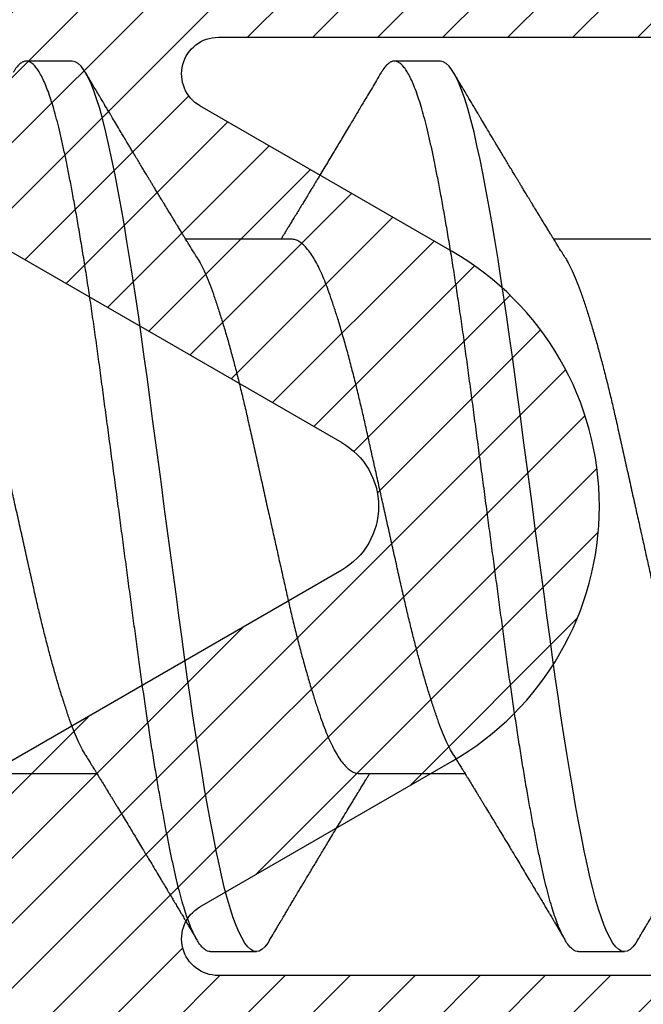
# Model space of a CAD drawing. Units: inches. Extents: x 0 to 342, y 0 to 43.
# Drawn here: x 194 to 194, y 19 to 19 of the extents above; entities that cross this region are included whole.
import ezdxf

# ---------------------------------------------------------------- set-up
doc = ezdxf.new("R2010")
doc.units = ezdxf.units.IN
doc.header["$LTSCALE"] = 0.25
doc.header["$MEASUREMENT"] = 0
doc.layers.add('Arcadia-Profile', color=6, linetype='Continuous')
doc.layers.add('Arcadia-Shade', color=8, linetype='Continuous')

# ---------------------------------------------------------------- blocks, each defined once
blk = doc.blocks.new('*U41')
at = {"layer": 'Arcadia-Shade', "lineweight": -3}
h = blk.add_hatch(dxfattribs=at)
h.set_pattern_fill('ANSI31', color=256, scale=0.1, style=0)
edge = h.paths.add_edge_path(flags=16)
edge.add_line((0.10969, 0.1275), (0.34595, 0.1275))
edge.add_arc((0.34595, 0.1175), 0.01, 0, 90, ccw=False)
edge.add_line((0.35595, 0.1175), (0.35595, 0.09052))
edge.add_arc((0.40095, 0.09052), 0.045, 180, 225)
edge.add_line((0.36913, 0.0587), (0.41369, 0.01414))
edge.add_arc((0.39955, 0), 0.02, -45, 45, ccw=False)
edge.add_line((0.41369, -0.01414), (0.36913, -0.0587))
edge.add_arc((0.40095, -0.09052), 0.045, 135, 180)
edge.add_line((0.35595, -0.09052), (0.35595, -0.1175))
edge.add_arc((0.34595, -0.1175), 0.01, -90, 0, ccw=False)
edge.add_line((0.34595, -0.1275), (0.10969, -0.1275))
edge.add_arc((0.10969, -0.1175), 0.01, 120, 270, ccw=False)
edge.add_line((0.10469, -0.10884), (0.17321, -0.06928))
edge.add_arc((0.13321, 0), 0.08, 300, 420)
edge.add_line((0.17321, 0.06928), (0.10469, 0.10884))
edge.add_arc((0.10969, 0.1175), 0.01, 90, 240, ccw=False)
edge = h.paths.add_edge_path()
edge.add_arc((0.01, 0.10577), 0.01, 180, 240)
edge.add_line((0.005, 0.09711), (0.14321, 0.01732))
edge.add_arc((0.13321, 0), 0.02, -60, 60, ccw=False)
edge.add_line((0.14321, -0.01732), (0.005, -0.09711))
edge.add_arc((0.01, -0.10577), 0.01, 120, 180)
edge.add_line((0, -0.10577), (0, -0.1675))
edge.add_arc((0.02, -0.1675), 0.02, 180, 270)
edge.add_line((0.02, -0.1875), (0.7415, -0.1875))
edge.add_arc((0.7415, -0.1775), 0.01, 270, 360)
edge.add_line((0.7515, -0.1775), (0.7515, -0.16453))
edge.add_arc((0.7315, -0.16453), 0.02, 360, 405)
edge.add_line((0.74564, -0.15039), (0.73526, -0.14001))
edge.add_arc((0.7494, -0.12587), 0.02, 180, 225, ccw=False)
edge.add_line((0.7294, -0.12587), (0.7294, -0.07994))
edge.add_arc((0.7494, -0.07994), 0.02, 135, 180, ccw=False)
edge.add_line((0.73526, -0.0658), (0.74564, -0.05541))
edge.add_arc((0.75978, -0.06956), 0.02, 90, 135, ccw=False)
edge.add_line((0.75978, -0.04956), (0.77653, -0.04956))
edge.add_arc((0.77653, -0.06956), 0.02, 55.4422, 90, ccw=False)
edge.add_line((0.78787, -0.05308), (0.8167, -0.07294))
edge.add_arc((0.83939, -0.04), 0.04, 235.4422, 270)
edge.add_line((0.83939, -0.08), (0.87806, -0.08))
edge.add_arc((0.87806, -0.04), 0.04, 270, 285)
edge.add_line((0.88841, -0.07864), (0.96828, -0.05724))
edge.add_arc((0.95368, 0), 0.05907, 284.3085, 435.6915)
edge.add_line((0.96828, 0.05724), (0.88587, 0.07932))
edge.add_arc((0.88069, 0.06), 0.02, 75, 90)
edge.add_line((0.88069, 0.08), (0.83317, 0.08))
edge.add_arc((0.83317, 0.06), 0.02, 90, 124.5578)
edge.add_line((0.82183, 0.07647), (0.78787, 0.05308))
edge.add_arc((0.77653, 0.06956), 0.02, 270, 304.5578, ccw=False)
edge.add_line((0.77653, 0.04956), (0.75978, 0.04956))
edge.add_arc((0.75978, 0.06956), 0.02, 225, 270, ccw=False)
edge.add_line((0.74564, 0.05541), (0.73526, 0.0658))
edge.add_arc((0.7494, 0.07994), 0.02, 180, 225, ccw=False)
edge.add_line((0.7294, 0.07994), (0.7294, 0.12587))
edge.add_arc((0.7494, 0.12587), 0.02, 135, 180, ccw=False)
edge.add_line((0.73526, 0.14001), (0.74564, 0.15039))
edge.add_arc((0.7315, 0.16453), 0.02, 315, 360)
edge.add_line((0.7515, 0.16453), (0.7515, 0.1775))
edge.add_arc((0.7415, 0.1775), 0.01, 360, 450)
edge.add_line((0.7415, 0.1875), (0.02, 0.1875))
edge.add_arc((0.02, 0.1675), 0.02, 90, 180)
edge.add_line((0, 0.1675), (0, 0.10577))
edge = h.paths.add_edge_path(flags=16)
edge.add_arc((0.6894, -0.05508), 0.02, 135, 180, ccw=False)
edge.add_line((0.67526, -0.04094), (0.70206, -0.01414))
edge.add_arc((0.68792, 0), 0.02, 315, 405)
edge.add_line((0.70206, 0.01414), (0.67526, 0.04094))
edge.add_arc((0.6894, 0.05508), 0.02, 180, 225, ccw=False)
edge.add_line((0.6694, 0.05508), (0.6694, 0.1075))
edge.add_arc((0.6494, 0.1075), 0.02, 360, 450)
edge.add_line((0.6494, 0.1275), (0.42595, 0.1275))
edge.add_arc((0.42595, 0.1175), 0.01, 90, 180)
edge.add_line((0.41595, 0.1175), (0.41595, 0.10088))
edge.add_arc((0.42595, 0.10088), 0.01, 180, 225)
edge.add_line((0.41888, 0.09381), (0.47733, 0.03536))
edge.add_arc((0.44197, 0), 0.05, -45, 45, ccw=False)
edge.add_line((0.47733, -0.03536), (0.41888, -0.09381))
edge.add_arc((0.42595, -0.10088), 0.01, 135, 180)
edge.add_line((0.41595, -0.10088), (0.41595, -0.1175))
edge.add_arc((0.42595, -0.1175), 0.01, 180, 270)
edge.add_line((0.42595, -0.1275), (0.6494, -0.1275))
edge.add_arc((0.6494, -0.1075), 0.02, 270, 360)
edge.add_line((0.6694, -0.1075), (0.6694, -0.05508))
at = {"layer": 'Arcadia-Profile'}
blk.add_lwpolyline([(0.7415, 0.1875), (0.02, 0.1875, 0.414214), (0, 0.1675), (0, 0.10577, 0.267949), (0.005, 0.09711), (0.14321, 0.01732, -0.57735), (0.14321, -0.01732), (0.005, -0.09711, 0.267949), (0, -0.10577), (0, -0.1675, 0.414214), (0.02, -0.1875), (0.7415, -0.1875, 0.414214)], format="xyb", dxfattribs=at)
blk.add_lwpolyline([(0.10969, 0.1275), (0.34595, 0.1275, -0.414214), (0.35595, 0.1175), (0.35595, 0.09052, 0.198912), (0.36913, 0.0587), (0.41369, 0.01414, -0.414214), (0.41369, -0.01414), (0.36913, -0.0587, 0.198912), (0.35595, -0.09052), (0.35595, -0.1175, -0.414214), (0.34595, -0.1275), (0.10969, -0.1275, -0.767327), (0.10469, -0.10884), (0.17321, -0.06928, 0.57735), (0.17321, 0.06928), (0.10469, 0.10884, -0.767327)], format="xyb", close=True, dxfattribs=at)
blk = doc.blocks.new('*U45')
at = {"layer": 'Arcadia-Profile'}
for p, q in [((0.4625, 0.121), (0.45, 0.121)), ((0.5625, 0.121), (0.55, 0.121)), ((0.52206, 0.0726), (0.49332, 0.0726)), ((0.62206, 0.0726), (0.59332, 0.0726)), ((0.44044, -0.0726), (0.46918, -0.0726)), ((0.54044, -0.0726), (0.56918, -0.0726)), ((0.5, -0.121), (0.5125, -0.121)), ((0.6, -0.121), (0.6125, -0.121))]:
    blk.add_line(p, q, dxfattribs=at)
at = {"layer": 'Arcadia-Profile', "flags": 128}
for points in [[(0.51609, -0.11787), (0.5156, -0.11867), (0.51481, -0.11969), (0.51403, -0.12042), (0.51326, -0.12086), (0.5125, -0.121), (0.51175, -0.12086), (0.51098, -0.12042), (0.5102, -0.1197), (0.5094, -0.11868), (0.50861, -0.11736), (0.50782, -0.11579), (0.50703, -0.11394), (0.50624, -0.11182), (0.50546, -0.10944), (0.50467, -0.10675), (0.50389, -0.10382), (0.50312, -0.10065), (0.50236, -0.09726), (0.50161, -0.09363), (0.50083, -0.08976), (0.50005, -0.08564), (0.49925, -0.08131), (0.49845, -0.07677), (0.49765, -0.07204), (0.49685, -0.06712), (0.49605, -0.06205), (0.49527, -0.05692), (0.49449, -0.05169), (0.49373, -0.04635), (0.49298, -0.04094), (0.49223, -0.03535), (0.49147, -0.02966), (0.49069, -0.02386), (0.4899, -0.01797), (0.48911, -0.01202), (0.4883, -0.00602), (0.4875, 0), (0.4867, 0.00601), (0.4859, 0.01199), (0.4851, 0.01793), (0.48432, 0.02381), (0.48354, 0.02959), (0.4828, 0.03518), (0.48206, 0.04065), (0.48131, 0.04607), (0.48055, 0.05141), (0.47976, 0.05676), (0.47896, 0.06199), (0.47816, 0.06708), (0.47735, 0.07201), (0.47655, 0.07675), (0.47575, 0.0813), (0.47495, 0.08564), (0.47411, 0.09008), (0.47327, 0.09423), (0.47245, 0.0981), (0.47164, 0.10169), (0.4708, 0.10503), (0.46995, 0.10809), (0.46911, 0.11078), (0.46826, 0.11318), (0.46741, 0.11527), (0.46657, 0.11705), (0.46572, 0.11849), (0.4649, 0.11959), (0.46408, 0.12038), (0.46328, 0.12085), (0.4625, 0.121), (0.4625, 0.121)], [(0.61609, -0.11787), (0.6156, -0.11867), (0.61481, -0.11969), (0.61403, -0.12042), (0.61326, -0.12086), (0.6125, -0.121), (0.61175, -0.12086), (0.61098, -0.12042), (0.6102, -0.1197), (0.6094, -0.11868), (0.60861, -0.11736), (0.60782, -0.11579), (0.60703, -0.11394), (0.60624, -0.11182), (0.60546, -0.10944), (0.60467, -0.10675), (0.60389, -0.10382), (0.60312, -0.10065), (0.60236, -0.09726), (0.60161, -0.09363), (0.60083, -0.08976), (0.60005, -0.08564), (0.59925, -0.08131), (0.59845, -0.07677), (0.59765, -0.07204), (0.59685, -0.06712), (0.59605, -0.06205), (0.59527, -0.05692), (0.59449, -0.05169), (0.59373, -0.04635), (0.59298, -0.04094), (0.59223, -0.03535), (0.59147, -0.02966), (0.59069, -0.02386), (0.5899, -0.01797), (0.58911, -0.01202), (0.5883, -0.00602), (0.5875, 0), (0.5867, 0.00601), (0.5859, 0.01199), (0.5851, 0.01793), (0.58432, 0.02381), (0.58354, 0.02959), (0.5828, 0.03518), (0.58206, 0.04065), (0.58131, 0.04607), (0.58055, 0.05141), (0.57976, 0.05676), (0.57896, 0.06199), (0.57816, 0.06708), (0.57735, 0.07201), (0.57655, 0.07675), (0.57575, 0.0813), (0.57495, 0.08564), (0.57411, 0.09008), (0.57327, 0.09423), (0.57245, 0.0981), (0.57164, 0.10169), (0.5708, 0.10503), (0.56995, 0.10809), (0.56911, 0.11078), (0.56826, 0.11318), (0.56741, 0.11527), (0.56657, 0.11705), (0.56572, 0.11849), (0.5649, 0.11959), (0.56408, 0.12038), (0.56328, 0.12085), (0.5625, 0.121), (0.5625, 0.121)]]:
    blk.add_lwpolyline(points, dxfattribs=at)
at = {"layer": 'Arcadia-Profile'}
for points, knots in [([(0.5, -0.121), (0.49975, -0.12097), (0.49925, -0.12092), (0.49848, -0.12047), (0.4977, -0.11975), (0.4969, -0.11873), (0.49611, -0.11742), (0.49532, -0.11584), (0.49453, -0.11399), (0.49374, -0.11187), (0.49295, -0.10947), (0.49217, -0.1068), (0.49139, -0.10386), (0.49062, -0.10069), (0.48986, -0.09729), (0.48911, -0.09366), (0.48833, -0.08979), (0.48755, -0.08568), (0.48675, -0.08134), (0.48595, -0.0768), (0.48515, -0.07207), (0.48435, -0.06715), (0.48355, -0.06211), (0.48277, -0.05695), (0.48199, -0.05171), (0.48123, -0.04638), (0.48047, -0.04093), (0.47973, -0.03536), (0.47897, -0.02966), (0.47819, -0.02386), (0.4774, -0.01797), (0.47661, -0.01202), (0.4758, -0.00602), (0.47498, 0.00014), (0.47414, 0.00645), (0.47328, 0.01287), (0.47243, 0.01924), (0.47159, 0.02552), (0.47076, 0.0317), (0.46995, 0.03776), (0.46915, 0.04369), (0.46833, 0.04951), (0.46749, 0.05523), (0.46665, 0.06082), (0.4658, 0.06622), (0.46496, 0.07141), (0.46412, 0.07639), (0.46328, 0.08115), (0.46247, 0.08561), (0.46167, 0.08978), (0.4609, 0.09364), (0.46014, 0.09727), (0.45939, 0.10067), (0.45863, 0.10381), (0.45786, 0.10671), (0.45708, 0.10935), (0.4563, 0.11175), (0.45551, 0.1139), (0.45471, 0.11578), (0.4539, 0.1174), (0.4531, 0.11872), (0.45231, 0.11974), (0.45153, 0.12047), (0.45076, 0.1209), (0.45, 0.12105), (0.44925, 0.1209), (0.44848, 0.12047), (0.4477, 0.11974), (0.44701, 0.11888), (0.44658, 0.11815), (0.44641, 0.11787)], [0, 0, 0, 0, 0.014431, 0.02896, 0.043569, 0.05824, 0.072956, 0.087435, 0.101921, 0.116396, 0.130842, 0.145537, 0.160164, 0.174709, 0.189156, 0.203638, 0.218214, 0.232868, 0.24755, 0.262272, 0.277017, 0.291765, 0.306498, 0.320935, 0.335322, 0.349641, 0.363877, 0.378315, 0.392815, 0.407407, 0.422074, 0.436796, 0.451556, 0.466335, 0.48217, 0.497981, 0.513746, 0.529442, 0.545047, 0.560541, 0.575908, 0.591382, 0.606944, 0.622572, 0.638243, 0.653655, 0.669066, 0.684454, 0.699799, 0.714421, 0.728966, 0.743417, 0.757832, 0.772343, 0.786677, 0.801075, 0.81552, 0.829994, 0.844775, 0.85955, 0.874298, 0.889002, 0.903644, 0.918204, 0.932667, 0.947098, 0.961627, 0.976236, 0.990907, 1, 1, 1, 1]), ([(0.6, -0.121), (0.59975, -0.12097), (0.59925, -0.12092), (0.59848, -0.12047), (0.5977, -0.11975), (0.5969, -0.11873), (0.59611, -0.11742), (0.59532, -0.11584), (0.59453, -0.11399), (0.59374, -0.11187), (0.59295, -0.10947), (0.59217, -0.1068), (0.59139, -0.10386), (0.59062, -0.10069), (0.58986, -0.09729), (0.58911, -0.09366), (0.58833, -0.08979), (0.58755, -0.08568), (0.58675, -0.08134), (0.58595, -0.0768), (0.58515, -0.07207), (0.58435, -0.06715), (0.58355, -0.06211), (0.58277, -0.05695), (0.58199, -0.05171), (0.58123, -0.04638), (0.58047, -0.04093), (0.57973, -0.03536), (0.57897, -0.02966), (0.57819, -0.02386), (0.5774, -0.01797), (0.57661, -0.01202), (0.5758, -0.00602), (0.57498, 0.00014), (0.57414, 0.00645), (0.57328, 0.01287), (0.57243, 0.01924), (0.57159, 0.02552), (0.57076, 0.0317), (0.56995, 0.03776), (0.56915, 0.04369), (0.56833, 0.04951), (0.56749, 0.05523), (0.56665, 0.06082), (0.5658, 0.06622), (0.56496, 0.07141), (0.56412, 0.07639), (0.56328, 0.08115), (0.56247, 0.08561), (0.56167, 0.08978), (0.5609, 0.09364), (0.56014, 0.09727), (0.55939, 0.10067), (0.55863, 0.10381), (0.55786, 0.10671), (0.55708, 0.10935), (0.5563, 0.11175), (0.55551, 0.1139), (0.55471, 0.11578), (0.5539, 0.1174), (0.5531, 0.11872), (0.55231, 0.11974), (0.55153, 0.12047), (0.55076, 0.1209), (0.55, 0.12105), (0.54925, 0.1209), (0.54848, 0.12047), (0.5477, 0.11974), (0.54701, 0.11888), (0.54658, 0.11815), (0.54641, 0.11787)], [0, 0, 0, 0, 0.014431, 0.02896, 0.043569, 0.05824, 0.072956, 0.087435, 0.101921, 0.116396, 0.130842, 0.145537, 0.160164, 0.174709, 0.189156, 0.203638, 0.218214, 0.232868, 0.24755, 0.262272, 0.277017, 0.291765, 0.306498, 0.320935, 0.335322, 0.349641, 0.363877, 0.378315, 0.392815, 0.407407, 0.422074, 0.436796, 0.451556, 0.466335, 0.48217, 0.497981, 0.513746, 0.529442, 0.545047, 0.560541, 0.575908, 0.591382, 0.606944, 0.622572, 0.638243, 0.653655, 0.669066, 0.684454, 0.699799, 0.714421, 0.728966, 0.743417, 0.757832, 0.772343, 0.786677, 0.801075, 0.81552, 0.829994, 0.844775, 0.85955, 0.874298, 0.889002, 0.903644, 0.918204, 0.932667, 0.947098, 0.961627, 0.976236, 0.990907, 1, 1, 1, 1]), ([(0.47888, 0.09643), (0.47876, 0.09662), (0.47855, 0.09697), (0.47825, 0.09747), (0.47797, 0.09795), (0.47767, 0.09845), (0.47732, 0.09903), (0.47686, 0.09979), (0.47629, 0.10075), (0.47547, 0.10212), (0.47452, 0.10372), (0.47366, 0.10516), (0.47306, 0.10617), (0.47268, 0.1068), (0.47233, 0.10739), (0.47202, 0.10792), (0.4717, 0.10844), (0.47134, 0.10906), (0.47085, 0.10988), (0.4702, 0.11097), (0.46939, 0.11234), (0.46842, 0.11396), (0.46731, 0.11585), (0.46651, 0.11719), (0.46609, 0.1179)], [0, 0, 0, 0, 0.03356, 0.060078, 0.080189, 0.101886, 0.128475, 0.161297, 0.207983, 0.261548, 0.351022, 0.42971, 0.461419, 0.490748, 0.517629, 0.542062, 0.564076, 0.590512, 0.626674, 0.677698, 0.740522, 0.815164, 0.901647, 1, 1, 1, 1]), ([(0.54641, 0.1179), (0.54599, 0.11719), (0.54519, 0.11584), (0.54405, 0.11391), (0.54299, 0.11214), (0.542, 0.11046), (0.54105, 0.10888), (0.54018, 0.1074), (0.53937, 0.10604), (0.53856, 0.1047), (0.53766, 0.10318), (0.53666, 0.10151), (0.53562, 0.09977), (0.53461, 0.09808), (0.53357, 0.09634), (0.5324, 0.09439), (0.5312, 0.0924), (0.53005, 0.09049), (0.52908, 0.08887), (0.52822, 0.08745), (0.52748, 0.08623), (0.52688, 0.08524), (0.52634, 0.08434), (0.52579, 0.08343), (0.52515, 0.08237), (0.5244, 0.08115), (0.52361, 0.07984), (0.52283, 0.07857), (0.52214, 0.07744), (0.52155, 0.07647), (0.521, 0.07557), (0.52053, 0.0748), (0.52011, 0.07411), (0.51971, 0.07346), (0.5194, 0.07295), (0.51921, 0.07265), (0.51918, 0.0726)], [0, 0, 0, 0, 0.047064, 0.088956, 0.127308, 0.164175, 0.199563, 0.232022, 0.261536, 0.289412, 0.320816, 0.361535, 0.399819, 0.436051, 0.473213, 0.514798, 0.565083, 0.605316, 0.641118, 0.672489, 0.699403, 0.721866, 0.738755, 0.758726, 0.782052, 0.809176, 0.84, 0.86921, 0.893772, 0.914801, 0.933665, 0.953683, 0.966184, 0.979809, 0.996999, 1, 1, 1, 1]), ([(0.57888, 0.09643), (0.57876, 0.09662), (0.57855, 0.09697), (0.57825, 0.09747), (0.57797, 0.09795), (0.57767, 0.09845), (0.57732, 0.09903), (0.57686, 0.09979), (0.57629, 0.10075), (0.57547, 0.10212), (0.57452, 0.10372), (0.57366, 0.10516), (0.57306, 0.10617), (0.57268, 0.1068), (0.57233, 0.10739), (0.57202, 0.10792), (0.5717, 0.10844), (0.57134, 0.10906), (0.57085, 0.10988), (0.5702, 0.11097), (0.56939, 0.11234), (0.56842, 0.11396), (0.56731, 0.11585), (0.56651, 0.11719), (0.56609, 0.1179)], [0, 0, 0, 0, 0.03356, 0.060078, 0.080189, 0.101886, 0.128475, 0.161297, 0.207983, 0.261548, 0.351022, 0.42971, 0.461419, 0.490748, 0.517629, 0.542062, 0.564076, 0.590512, 0.626674, 0.677698, 0.740522, 0.815164, 0.901647, 1, 1, 1, 1]), ([(0.49631, 0.06774), (0.49603, 0.06821), (0.4955, 0.06906), (0.49476, 0.07025), (0.49416, 0.07123), (0.49369, 0.072), (0.49333, 0.07258), (0.49304, 0.07305), (0.4927, 0.0736), (0.49226, 0.07433), (0.49168, 0.07528), (0.491, 0.07639), (0.4902, 0.0777), (0.4893, 0.07918), (0.48836, 0.08072), (0.48745, 0.08222), (0.4866, 0.08361), (0.48584, 0.08487), (0.48516, 0.086), (0.48457, 0.08696), (0.48407, 0.0878), (0.48362, 0.08855), (0.48314, 0.08933), (0.48259, 0.09025), (0.48195, 0.09132), (0.48122, 0.09252), (0.48046, 0.09379), (0.47968, 0.0951), (0.47915, 0.09598), (0.47888, 0.09643)], [0, 0, 0, 0, 0.048639, 0.090061, 0.124243, 0.151166, 0.170816, 0.185155, 0.199937, 0.229152, 0.261305, 0.298721, 0.345399, 0.397901, 0.453607, 0.506729, 0.553637, 0.59938, 0.637887, 0.671234, 0.699532, 0.724948, 0.749801, 0.781802, 0.820838, 0.863014, 0.906711, 0.952266, 1, 1, 1, 1]), ([(0.59631, 0.06774), (0.59603, 0.06821), (0.5955, 0.06906), (0.59476, 0.07025), (0.59416, 0.07123), (0.59369, 0.072), (0.59333, 0.07258), (0.59304, 0.07305), (0.5927, 0.0736), (0.59226, 0.07433), (0.59168, 0.07528), (0.591, 0.07639), (0.5902, 0.0777), (0.5893, 0.07918), (0.58836, 0.08072), (0.58745, 0.08222), (0.5866, 0.08361), (0.58584, 0.08487), (0.58516, 0.086), (0.58457, 0.08696), (0.58407, 0.0878), (0.58362, 0.08855), (0.58314, 0.08933), (0.58259, 0.09025), (0.58195, 0.09132), (0.58122, 0.09252), (0.58046, 0.09379), (0.57968, 0.0951), (0.57915, 0.09598), (0.57888, 0.09643)], [0, 0, 0, 0, 0.048639, 0.090061, 0.124243, 0.151166, 0.170816, 0.185155, 0.199937, 0.229152, 0.261305, 0.298721, 0.345399, 0.397901, 0.453607, 0.506729, 0.553637, 0.59938, 0.637887, 0.671234, 0.699532, 0.724948, 0.749801, 0.781802, 0.820838, 0.863014, 0.906711, 0.952266, 1, 1, 1, 1]), ([(0.46619, -0.06773), (0.46614, -0.06765), (0.46574, -0.06706), (0.46498, -0.06563), (0.46391, -0.06343), (0.46282, -0.06083), (0.46177, -0.05797), (0.4607, -0.05483), (0.45964, -0.05152), (0.45859, -0.04808), (0.45757, -0.04454), (0.45654, -0.04082), (0.45552, -0.03694), (0.45451, -0.03293), (0.45351, -0.0288), (0.4525, -0.02445), (0.45148, -0.01985), (0.4504, -0.01501), (0.4493, -0.01007), (0.44818, -0.00505), (0.44709, -0.00015), (0.44603, 0.00459), (0.44501, 0.00916), (0.44401, 0.01367), (0.44302, 0.01811), (0.44206, 0.02245), (0.44109, 0.02671), (0.44007, 0.03102), (0.439, 0.03536), (0.43788, 0.03968), (0.43675, 0.04382), (0.43562, 0.04774), (0.43454, 0.05131), (0.43351, 0.05453), (0.43253, 0.05741), (0.43158, 0.06007), (0.4306, 0.0625), (0.4296, 0.0647), (0.42859, 0.06665), (0.42753, 0.0684), (0.42644, 0.0699), (0.42532, 0.07111), (0.42421, 0.07197), (0.42312, 0.0725), (0.42241, 0.07257), (0.42206, 0.0726)], [0, 0, 0, 0, 0.003493, 0.026293, 0.051255, 0.076034, 0.100589, 0.125264, 0.150151, 0.172907, 0.195738, 0.218594, 0.241426, 0.264182, 0.286815, 0.309277, 0.33382, 0.358558, 0.383492, 0.408557, 0.43369, 0.45654, 0.47934, 0.50204, 0.524593, 0.546953, 0.569313, 0.591867, 0.616843, 0.641933, 0.667072, 0.692192, 0.717229, 0.739861, 0.762324, 0.78463, 0.807092, 0.829725, 0.852481, 0.875312, 0.900453, 0.925557, 0.950559, 0.975393, 1, 1, 1, 1]), ([(0.56619, -0.06773), (0.56614, -0.06765), (0.56574, -0.06706), (0.56498, -0.06563), (0.56391, -0.06343), (0.56282, -0.06083), (0.56177, -0.05797), (0.5607, -0.05483), (0.55964, -0.05152), (0.55859, -0.04808), (0.55757, -0.04454), (0.55654, -0.04082), (0.55552, -0.03694), (0.55451, -0.03293), (0.55351, -0.0288), (0.5525, -0.02445), (0.55148, -0.01985), (0.5504, -0.01501), (0.5493, -0.01007), (0.54818, -0.00505), (0.54709, -0.00015), (0.54603, 0.00459), (0.54501, 0.00916), (0.54401, 0.01367), (0.54302, 0.01811), (0.54206, 0.02245), (0.54109, 0.02671), (0.54007, 0.03102), (0.539, 0.03536), (0.53788, 0.03968), (0.53675, 0.04382), (0.53562, 0.04774), (0.53454, 0.05131), (0.53351, 0.05453), (0.53253, 0.05741), (0.53158, 0.06007), (0.5306, 0.0625), (0.5296, 0.0647), (0.52859, 0.06665), (0.52753, 0.0684), (0.52644, 0.0699), (0.52532, 0.07111), (0.52421, 0.07197), (0.52312, 0.0725), (0.52241, 0.07257), (0.52206, 0.0726)], [0, 0, 0, 0, 0.003493, 0.026293, 0.051255, 0.076034, 0.100589, 0.125264, 0.150151, 0.172907, 0.195738, 0.218594, 0.241426, 0.264182, 0.286815, 0.309277, 0.33382, 0.358558, 0.383492, 0.408557, 0.43369, 0.45654, 0.47934, 0.50204, 0.524593, 0.546953, 0.569313, 0.591867, 0.616843, 0.641933, 0.667072, 0.692192, 0.717229, 0.739861, 0.762324, 0.78463, 0.807092, 0.829725, 0.852481, 0.875312, 0.900453, 0.925557, 0.950559, 0.975393, 1, 1, 1, 1]), ([(0.49631, 0.06773), (0.49636, 0.06765), (0.49676, 0.06706), (0.49752, 0.06563), (0.49859, 0.06343), (0.49968, 0.06083), (0.50073, 0.05797), (0.5018, 0.05483), (0.50286, 0.05152), (0.50391, 0.04808), (0.50493, 0.04454), (0.50596, 0.04082), (0.50698, 0.03694), (0.50799, 0.03293), (0.50899, 0.0288), (0.51, 0.02445), (0.51102, 0.01985), (0.5121, 0.01501), (0.5132, 0.01007), (0.51432, 0.00505), (0.51541, 0.00015), (0.51647, -0.00459), (0.51749, -0.00916), (0.51849, -0.01367), (0.51948, -0.01811), (0.52044, -0.02245), (0.52141, -0.02671), (0.52243, -0.03102), (0.5235, -0.03536), (0.52462, -0.03968), (0.52575, -0.04382), (0.52688, -0.04774), (0.52796, -0.05131), (0.52899, -0.05453), (0.52997, -0.05741), (0.53092, -0.06007), (0.5319, -0.0625), (0.5329, -0.0647), (0.53391, -0.06665), (0.53497, -0.0684), (0.53606, -0.0699), (0.53718, -0.07111), (0.53829, -0.07197), (0.53938, -0.0725), (0.54009, -0.07257), (0.54044, -0.0726)], [0, 0, 0, 0, 0.0035229, 0.0263221, 0.0512838, 0.0760617, 0.1006163, 0.1252904, 0.1501762, 0.1729319, 0.1957624, 0.2186179, 0.2414484, 0.2642041, 0.2868362, 0.3092978, 0.3338396, 0.3585774, 0.3835104, 0.4085753, 0.4337067, 0.456556, 0.4793552, 0.5020551, 0.5246077, 0.546967, 0.5693263, 0.5918789, 0.6168543, 0.6419439, 0.6670819, 0.6922018, 0.7172371, 0.7398692, 0.7623308, 0.7846362, 0.8070978, 0.8297299, 0.8524855, 0.875316, 0.9004557, 0.9255591, 0.95056, 0.9753942, 1, 1, 1, 1]), ([(0.59631, 0.06773), (0.59636, 0.06765), (0.59676, 0.06706), (0.59752, 0.06563), (0.59859, 0.06343), (0.59968, 0.06083), (0.60073, 0.05797), (0.6018, 0.05483), (0.60286, 0.05152), (0.60391, 0.04808), (0.60493, 0.04454), (0.60596, 0.04082), (0.60698, 0.03694), (0.60799, 0.03293), (0.60899, 0.0288), (0.61, 0.02445), (0.61102, 0.01985), (0.6121, 0.01501), (0.6132, 0.01007), (0.61432, 0.00505), (0.61541, 0.00015), (0.61647, -0.00459), (0.61749, -0.00916), (0.61849, -0.01367), (0.61948, -0.01811), (0.62044, -0.02245), (0.62141, -0.02671), (0.62243, -0.03102), (0.6235, -0.03536), (0.62462, -0.03968), (0.62575, -0.04382), (0.62688, -0.04774), (0.62796, -0.05131), (0.62899, -0.05453), (0.62997, -0.05741), (0.63092, -0.06007), (0.6319, -0.0625), (0.6329, -0.0647), (0.63391, -0.06665), (0.63497, -0.0684), (0.63606, -0.0699), (0.63718, -0.07111), (0.63829, -0.07197), (0.63938, -0.0725), (0.64009, -0.07257), (0.64044, -0.0726)], [0, 0, 0, 0, 0.0035229, 0.0263221, 0.0512838, 0.0760617, 0.1006163, 0.1252904, 0.1501762, 0.1729319, 0.1957624, 0.2186179, 0.2414484, 0.2642041, 0.2868362, 0.3092978, 0.3338396, 0.3585774, 0.3835104, 0.4085753, 0.4337067, 0.456556, 0.4793552, 0.5020551, 0.5246077, 0.546967, 0.5693263, 0.5918789, 0.6168543, 0.6419439, 0.6670819, 0.6922018, 0.7172371, 0.7398692, 0.7623308, 0.7846362, 0.8070978, 0.8297299, 0.8524855, 0.875316, 0.9004557, 0.9255591, 0.95056, 0.9753942, 1, 1, 1, 1]), ([(0.46619, -0.06774), (0.46651, -0.06827), (0.4671, -0.06923), (0.4679, -0.07052), (0.46853, -0.07154), (0.469, -0.0723), (0.46937, -0.07291), (0.46977, -0.07357), (0.47027, -0.07438), (0.4709, -0.0754), (0.47157, -0.07649), (0.4722, -0.07753), (0.47275, -0.07844), (0.47326, -0.07926), (0.47375, -0.08008), (0.47426, -0.08092), (0.47496, -0.08206), (0.47587, -0.08356), (0.477, -0.08542), (0.47818, -0.08738), (0.47936, -0.08934), (0.4805, -0.09123), (0.48152, -0.09294), (0.48243, -0.09444), (0.48335, -0.09597), (0.48439, -0.09771), (0.48552, -0.0996), (0.48658, -0.10138), (0.48748, -0.10287), (0.48816, -0.10402), (0.48873, -0.10498), (0.4893, -0.10593), (0.48996, -0.10704), (0.49065, -0.1082), (0.49132, -0.10932), (0.49186, -0.11024), (0.4923, -0.11098), (0.49267, -0.11159), (0.49305, -0.11223), (0.4935, -0.113), (0.49407, -0.11395), (0.49475, -0.1151), (0.49554, -0.11644), (0.49611, -0.11739), (0.49641, -0.1179)], [0, 0, 0, 0, 0.031714, 0.05775, 0.078086, 0.092707, 0.103708, 0.11471, 0.132194, 0.152367, 0.176477, 0.197496, 0.214914, 0.230763, 0.247006, 0.263641, 0.281145, 0.315618, 0.3534, 0.392901, 0.432481, 0.470579, 0.506261, 0.534338, 0.56024, 0.597854, 0.637985, 0.673537, 0.703718, 0.727266, 0.742131, 0.760906, 0.783595, 0.808196, 0.830388, 0.850023, 0.863068, 0.874673, 0.886237, 0.901401, 0.920356, 0.943105, 0.969652, 1, 1, 1, 1]), ([(0.56619, -0.06774), (0.56651, -0.06827), (0.5671, -0.06923), (0.5679, -0.07052), (0.56853, -0.07154), (0.569, -0.0723), (0.56937, -0.07291), (0.56977, -0.07357), (0.57027, -0.07438), (0.5709, -0.0754), (0.57157, -0.07649), (0.5722, -0.07753), (0.57275, -0.07844), (0.57326, -0.07926), (0.57375, -0.08008), (0.57426, -0.08092), (0.57496, -0.08206), (0.57587, -0.08356), (0.577, -0.08542), (0.57818, -0.08738), (0.57936, -0.08934), (0.5805, -0.09123), (0.58152, -0.09294), (0.58243, -0.09444), (0.58335, -0.09597), (0.58439, -0.09771), (0.58552, -0.0996), (0.58658, -0.10138), (0.58748, -0.10287), (0.58816, -0.10402), (0.58873, -0.10498), (0.5893, -0.10593), (0.58996, -0.10704), (0.59065, -0.1082), (0.59132, -0.10932), (0.59186, -0.11024), (0.5923, -0.11098), (0.59267, -0.11159), (0.59305, -0.11223), (0.5935, -0.113), (0.59407, -0.11395), (0.59475, -0.1151), (0.59554, -0.11644), (0.59611, -0.11739), (0.59641, -0.1179)], [0, 0, 0, 0, 0.0317145, 0.0577498, 0.0780857, 0.0927066, 0.1037079, 0.1147103, 0.1321938, 0.152367, 0.1764765, 0.1974959, 0.2149135, 0.2307632, 0.2470055, 0.2636414, 0.2811455, 0.3156185, 0.3533999, 0.3929015, 0.4324807, 0.4705786, 0.5062611, 0.5343384, 0.5602397, 0.5978544, 0.6379846, 0.6735365, 0.7037183, 0.7272664, 0.7421306, 0.7609055, 0.7835951, 0.8081961, 0.8303884, 0.8500227, 0.8630681, 0.8746725, 0.8862367, 0.9014013, 0.9203564, 0.9431052, 0.9696515, 1, 1, 1, 1]), ([(0.51609, -0.1179), (0.51647, -0.11725), (0.51721, -0.11601), (0.51824, -0.11427), (0.51915, -0.11274), (0.51993, -0.11142), (0.52058, -0.11033), (0.52111, -0.10944), (0.52152, -0.10876), (0.52185, -0.10819), (0.52229, -0.10746), (0.52291, -0.10641), (0.52391, -0.10474), (0.52512, -0.10271), (0.52635, -0.10066), (0.52736, -0.09896), (0.52816, -0.09763), (0.52897, -0.09628), (0.52979, -0.09491), (0.53061, -0.09354), (0.53146, -0.09213), (0.5324, -0.09057), (0.53351, -0.08872), (0.53472, -0.08673), (0.53595, -0.0847), (0.53716, -0.0827), (0.53818, -0.08102), (0.53899, -0.07968), (0.53962, -0.07864), (0.54026, -0.0776), (0.54093, -0.07651), (0.54149, -0.07558), (0.54193, -0.07486), (0.54228, -0.07429), (0.54269, -0.07362), (0.54305, -0.07304), (0.54327, -0.07268), (0.54332, -0.0726)], [0, 0, 0, 0, 0.043103, 0.0815, 0.1152, 0.144209, 0.168168, 0.1876, 0.202509, 0.213426, 0.224794, 0.251342, 0.282411, 0.335021, 0.385675, 0.417983, 0.447079, 0.473815, 0.507235, 0.538219, 0.564142, 0.600403, 0.64209, 0.686447, 0.732431, 0.776939, 0.819098, 0.843906, 0.865608, 0.888392, 0.913459, 0.938082, 0.949754, 0.961384, 0.976019, 0.99459, 1, 1, 1, 1]), ([(0.61609, -0.1179), (0.61647, -0.11725), (0.61721, -0.11601), (0.61824, -0.11427), (0.61915, -0.11274), (0.61993, -0.11142), (0.62058, -0.11033), (0.62111, -0.10944), (0.62152, -0.10876), (0.62185, -0.10819), (0.62229, -0.10746), (0.62291, -0.10641), (0.62391, -0.10474), (0.62512, -0.10271), (0.62635, -0.10066), (0.62736, -0.09896), (0.62816, -0.09763), (0.62897, -0.09628), (0.62979, -0.09491), (0.63061, -0.09354), (0.63146, -0.09213), (0.6324, -0.09057), (0.63351, -0.08872), (0.63472, -0.08673), (0.63595, -0.0847), (0.63716, -0.0827), (0.63818, -0.08102), (0.63899, -0.07968), (0.63962, -0.07864), (0.64026, -0.0776), (0.64093, -0.07651), (0.64149, -0.07558), (0.64193, -0.07486), (0.64228, -0.07429), (0.64269, -0.07362), (0.64305, -0.07304), (0.64327, -0.07268), (0.64332, -0.0726)], [0, 0, 0, 0, 0.043103, 0.0815, 0.1152, 0.144209, 0.168168, 0.1876, 0.202509, 0.213426, 0.224794, 0.251342, 0.282411, 0.335021, 0.385675, 0.417983, 0.447079, 0.473815, 0.507235, 0.538219, 0.564142, 0.600403, 0.64209, 0.686447, 0.732431, 0.776939, 0.819098, 0.843906, 0.865608, 0.888392, 0.913459, 0.938082, 0.949754, 0.961384, 0.976019, 0.99459, 1, 1, 1, 1])]:
    blk.add_open_spline(points, degree=3, knots=knots, dxfattribs=at)

msp = doc.modelspace()

# ---------------------------------------------------------------- block references
at = {"layer": 'Arcadia-Profile', "lineweight": -3}
for name, p in [('*U45', (193.295, 18.88083)), ('*U41', (193.6875, 18.88083))]:
    msp.add_blockref(name, p, dxfattribs=at)

doc.saveas('drawing.dxf')
